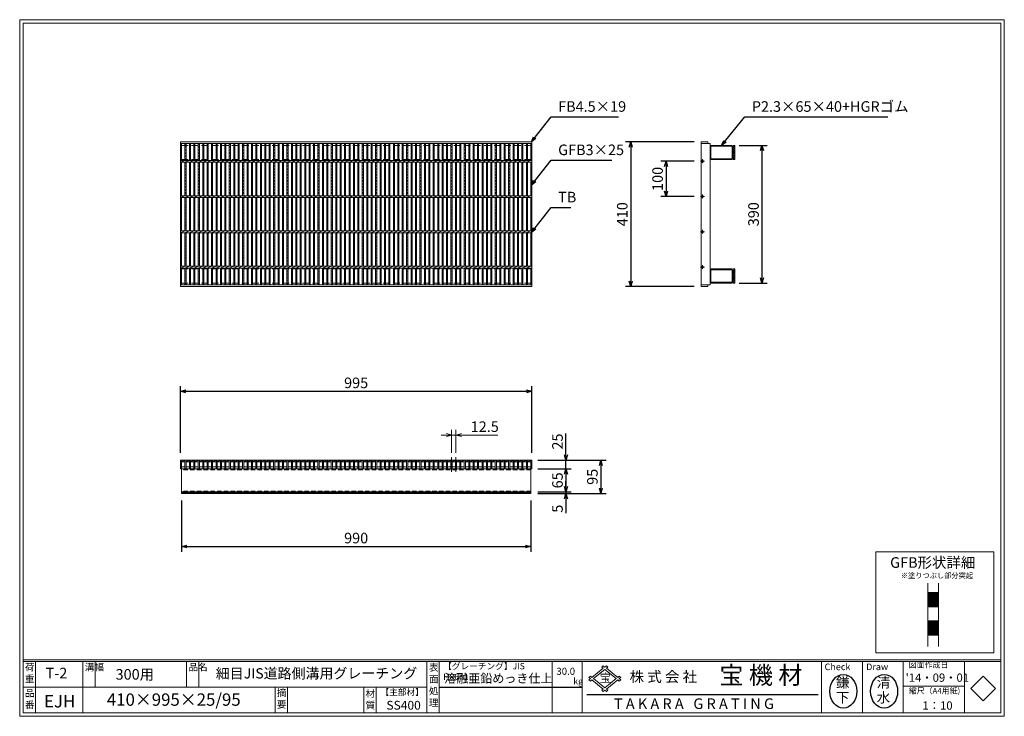
# Model space of a CAD drawing. Units: millimetres. Extents: x 0 to 2790, y 0 to 1973.
import ezdxf

# ---------------------------------------------------------------- set-up
doc = ezdxf.new("R2010")
doc.units = ezdxf.units.MM
doc.linetypes.add('CENTER', pattern=[10, 6.25, -1.25, 1.25, -1.25])
doc.linetypes.add('HIDDEN', pattern=[9.525, 6.35, -3.175])
for name, color, linetype, lineweight in [('エンボス', 4, 'Continuous', 5), ('ゴム', 51, 'Continuous', 13), ('中心線', 1, 'CENTER', 5), ('寸法線', 2, 'Continuous', 9), ('嵩上平面', 112, 'HIDDEN', 13), ('嵩上断面', 112, 'Continuous', 13), ('本体', 7, 'Continuous', 13)]:
    doc.layers.add(name, color=color, linetype=linetype, lineweight=lineweight)
doc.layers.add('外枠', color=7, linetype='Continuous')
doc.dimstyles.new('ISO-25', dxfattribs={"dimscale": 10, "dimtxt": 3, "dimasz": 1.5, "dimexe": 1.5, "dimexo": 2, "dimgap": 0.5, "dimtad": 1, "dimdsep": 46, "dimtxsty": 'Standard', "dimblk": 'OPEN30', "dimcen": 2.5, "dimadec": 0, "dimazin": 0, "dimtfac": 1, "dimtmove": 0, "dimatfit": 0, "dimldrblk": 'OPEN30', "dimfxl": 1, "dimarcsym": 0})

# ---------------------------------------------------------------- blocks, each defined once
blk = doc.blocks.new('_Open30')
at = {"color": 0, "linetype": 'ByBlock', "lineweight": -2}
for p, q in [((-1, 0.27), (0, 0)), ((0, 0), (-1, -0.27)), ((0, 0), (-1, 0))]:
    blk.add_line(p, q, dxfattribs=at)
blk = doc.blocks.new('*D4')
at = {"layer": 'Defpoints', "color": 0, "linetype": 'Continuous', "ltscale": 3}
for p in [(1931, 1572.3), (1831.1, 1472.3), (1931, 1472.3)]:
    blk.add_point(p, dxfattribs=at)
at = {"layer": '寸法線', "color": 0, "linetype": 'Continuous', "lineweight": -2, "ltscale": 3}
for p, q in [((1911, 1572.3), (1816.1, 1572.3)), ((1831.1, 1557.3), (1831.1, 1487.3)), ((1911, 1472.3), (1816.1, 1472.3))]:
    blk.add_line(p, q, dxfattribs=at)
at = {"layer": '寸法線', "color": 0, "linetype": 'Continuous', "lineweight": -2, "ltscale": 3, "xscale": 15, "yscale": 15, "zscale": 15}
for p, rotation in [((1831.1, 1572.3), 90), ((1831.1, 1472.3), 270)]:
    blk.add_blockref('_Open30', p, dxfattribs=dict(at, rotation=rotation))
at = {"layer": '寸法線', "color": 0, "linetype": 'Continuous', "ltscale": 3, "insert": (1811.1, 1522.3), "char_height": 30, "attachment_point": 5, "rotation": 90}
blk.add_mtext('100', dxfattribs=at)
blk = doc.blocks.new('*D5')
at = {"layer": 'Defpoints', "color": 0, "linetype": 'Continuous', "ltscale": 3}
for p in [(1931, 1627.3), (1731, 1217.3), (1931, 1217.3)]:
    blk.add_point(p, dxfattribs=at)
at = {"layer": '寸法線', "color": 0, "linetype": 'Continuous', "lineweight": -2, "ltscale": 3}
for p, q in [((1911, 1627.3), (1716, 1627.3)), ((1731, 1612.3), (1731, 1232.3)), ((1911, 1217.3), (1716, 1217.3))]:
    blk.add_line(p, q, dxfattribs=at)
at = {"layer": '寸法線', "color": 0, "linetype": 'Continuous', "lineweight": -2, "ltscale": 3, "xscale": 15, "yscale": 15, "zscale": 15}
for p, rotation in [((1731, 1627.3), 90), ((1731, 1217.3), 270)]:
    blk.add_blockref('_Open30', p, dxfattribs=dict(at, rotation=rotation))
at = {"layer": '寸法線', "color": 0, "linetype": 'Continuous', "ltscale": 3, "insert": (1711, 1422.3), "char_height": 30, "attachment_point": 5, "rotation": 90}
blk.add_mtext('410', dxfattribs=at)
blk = doc.blocks.new('*D6')
at = {"layer": 'Defpoints', "color": 0, "linetype": 'Continuous', "ltscale": 3}
for p in [(2018, 1617.3), (2018, 1227.3), (2102.9, 1227.3)]:
    blk.add_point(p, dxfattribs=at)
at = {"layer": '寸法線', "color": 0, "linetype": 'Continuous', "lineweight": -2, "ltscale": 3}
for p, q in [((2038, 1617.3), (2117.9, 1617.3)), ((2102.9, 1602.3), (2102.9, 1242.3)), ((2038, 1227.3), (2117.9, 1227.3))]:
    blk.add_line(p, q, dxfattribs=at)
at = {"layer": '寸法線', "color": 0, "linetype": 'Continuous', "lineweight": -2, "ltscale": 3, "xscale": 15, "yscale": 15, "zscale": 15}
for p, rotation in [((2102.9, 1617.3), 90), ((2102.9, 1227.3), 270)]:
    blk.add_blockref('_Open30', p, dxfattribs=dict(at, rotation=rotation))
at = {"layer": '寸法線', "color": 0, "linetype": 'Continuous', "ltscale": 3, "insert": (2082.9, 1422.3), "char_height": 30, "attachment_point": 5, "rotation": 90}
blk.add_mtext('390', dxfattribs=at)
blk = doc.blocks.new('*D7')
at = {"layer": 'Defpoints', "color": 0, "linetype": 'Continuous', "ltscale": 3}
for p in [(458.2, 630.9), (1448.2, 630.9), (1448.2, 481)]:
    blk.add_point(p, dxfattribs=at)
at = {"layer": '寸法線', "color": 0, "linetype": 'Continuous', "lineweight": -2, "ltscale": 3}
for p, q in [((458.2, 610.9), (458.2, 466)), ((1448.2, 610.9), (1448.2, 466)), ((473.2, 481), (1433.2, 481))]:
    blk.add_line(p, q, dxfattribs=at)
at = {"layer": '寸法線', "color": 0, "linetype": 'Continuous', "lineweight": -2, "ltscale": 3, "xscale": 15, "yscale": 15, "zscale": 15, "rotation": 180}
blk.add_blockref('_Open30', (458.2, 481), dxfattribs=at)
at = {"layer": '寸法線', "color": 0, "linetype": 'Continuous', "lineweight": -2, "ltscale": 3, "xscale": 15, "yscale": 15, "zscale": 15}
blk.add_blockref('_Open30', (1448.2, 481), dxfattribs=at)
at = {"layer": '寸法線', "color": 0, "linetype": 'Continuous', "ltscale": 3, "insert": (953.2, 501), "char_height": 30, "attachment_point": 5}
blk.add_mtext('990', dxfattribs=at)
blk = doc.blocks.new('*D8')
at = {"layer": 'Defpoints', "color": 0, "linetype": 'Continuous', "ltscale": 3}
for p in [(1448.2, 700.9), (1448.2, 635.9), (1547.5, 635.9)]:
    blk.add_point(p, dxfattribs=at)
at = {"layer": '寸法線', "color": 0, "linetype": 'Continuous', "lineweight": -2, "ltscale": 3}
for p, q in [((1468.2, 700.9), (1562.5, 700.9)), ((1547.5, 685.9), (1547.5, 650.9)), ((1468.2, 635.9), (1562.5, 635.9))]:
    blk.add_line(p, q, dxfattribs=at)
at = {"layer": '寸法線', "color": 0, "linetype": 'Continuous', "lineweight": -2, "ltscale": 3, "xscale": 15, "yscale": 15, "zscale": 15}
for p, rotation in [((1547.5, 700.9), 90), ((1547.5, 635.9), 270)]:
    blk.add_blockref('_Open30', p, dxfattribs=dict(at, rotation=rotation))
at = {"layer": '寸法線', "color": 0, "linetype": 'Continuous', "ltscale": 3, "insert": (1527.5, 668.4), "char_height": 30, "attachment_point": 5, "rotation": 90}
blk.add_mtext('65', dxfattribs=at)
blk = doc.blocks.new('TB6')
at = {"layer": '本体', "color": 1, "linetype": 'CENTER', "ltscale": 0.3}
for p, q in [((9, 0), (-3, 0)), ((3, 6), (3, -6))]:
    blk.add_line(p, q, dxfattribs=at)
at = {"layer": '本体', "color": 0, "linetype": 'Continuous'}
blk.add_circle((3, 0), 3, dxfattribs=at)
blk = doc.blocks.new('*D9')
at = {"layer": 'Defpoints', "color": 0, "linetype": 'Continuous', "ltscale": 3}
for p in [(1450.7, 920.6), (455.7, 725.9), (1450.7, 725.9)]:
    blk.add_point(p, dxfattribs=at)
at = {"layer": '寸法線', "color": 0, "linetype": 'Continuous', "lineweight": -2, "ltscale": 3}
for p, q in [((455.7, 745.9), (455.7, 935.6)), ((470.7, 920.6), (1435.7, 920.6)), ((1450.7, 745.9), (1450.7, 935.6))]:
    blk.add_line(p, q, dxfattribs=at)
at = {"layer": '寸法線', "color": 0, "linetype": 'Continuous', "lineweight": -2, "ltscale": 3, "xscale": 15, "yscale": 15, "zscale": 15, "rotation": 180}
blk.add_blockref('_Open30', (455.7, 920.6), dxfattribs=at)
at = {"layer": '寸法線', "color": 0, "linetype": 'Continuous', "lineweight": -2, "ltscale": 3, "xscale": 15, "yscale": 15, "zscale": 15}
blk.add_blockref('_Open30', (1450.7, 920.6), dxfattribs=at)
at = {"layer": '寸法線', "color": 0, "linetype": 'Continuous', "ltscale": 3, "insert": (953.2, 940.6), "char_height": 30, "attachment_point": 5}
blk.add_mtext('995', dxfattribs=at)
blk = doc.blocks.new('*D10')
at = {"layer": 'Defpoints', "color": 0, "linetype": 'Continuous', "ltscale": 3}
for p in [(1448.2, 725.9), (1547.5, 725.9), (1448.2, 700.9)]:
    blk.add_point(p, dxfattribs=at)
at = {"layer": '寸法線', "color": 0, "linetype": 'Continuous', "lineweight": -2, "ltscale": 3}
for p, q in [((1547.5, 740.9), (1547.5, 800.7)), ((1468.2, 725.9), (1562.5, 725.9)), ((1547.5, 700.9), (1547.5, 725.9)), ((1468.2, 700.9), (1562.5, 700.9)), ((1547.5, 685.9), (1547.5, 670.9))]:
    blk.add_line(p, q, dxfattribs=at)
at = {"layer": '寸法線', "color": 0, "linetype": 'Continuous', "lineweight": -2, "ltscale": 3, "xscale": 15, "yscale": 15, "zscale": 15}
for p, rotation in [((1547.5, 725.9), 270), ((1547.5, 700.9), 90)]:
    blk.add_blockref('_Open30', p, dxfattribs=dict(at, rotation=rotation))
at = {"layer": '寸法線', "color": 0, "linetype": 'Continuous', "ltscale": 3, "insert": (1527.5, 778.3), "char_height": 30, "attachment_point": 5, "rotation": 90}
blk.add_mtext('25', dxfattribs=at)
blk = doc.blocks.new('*D11')
at = {"layer": 'Defpoints', "color": 0, "linetype": 'Continuous', "ltscale": 3}
for p in [(1448.2, 725.9), (1448.2, 630.9), (1646.4, 630.9)]:
    blk.add_point(p, dxfattribs=at)
at = {"layer": '寸法線', "color": 0, "linetype": 'Continuous', "lineweight": -2, "ltscale": 3}
for p, q in [((1468.2, 725.9), (1661.4, 725.9)), ((1646.4, 710.9), (1646.4, 645.9)), ((1468.2, 630.9), (1661.4, 630.9))]:
    blk.add_line(p, q, dxfattribs=at)
at = {"layer": '寸法線', "color": 0, "linetype": 'Continuous', "lineweight": -2, "ltscale": 3, "xscale": 15, "yscale": 15, "zscale": 15}
for p, rotation in [((1646.4, 725.9), 90), ((1646.4, 630.9), 270)]:
    blk.add_blockref('_Open30', p, dxfattribs=dict(at, rotation=rotation))
at = {"layer": '寸法線', "color": 0, "linetype": 'Continuous', "ltscale": 3, "insert": (1626.4, 678.4), "char_height": 30, "attachment_point": 5, "rotation": 90}
blk.add_mtext('95', dxfattribs=at)
blk = doc.blocks.new('*D12')
at = {"layer": 'Defpoints', "color": 0, "linetype": 'Continuous', "ltscale": 3}
for p in [(1448.2, 635.9), (1448.2, 630.9), (1547.5, 630.9)]:
    blk.add_point(p, dxfattribs=at)
at = {"layer": '寸法線', "color": 0, "linetype": 'Continuous', "lineweight": -2, "ltscale": 3}
for p, q in [((1547.5, 650.9), (1547.5, 665.9)), ((1468.2, 635.9), (1562.5, 635.9)), ((1468.2, 630.9), (1562.5, 630.9)), ((1547.5, 635.9), (1547.5, 630.9)), ((1547.5, 615.9), (1547.5, 575.3))]:
    blk.add_line(p, q, dxfattribs=at)
at = {"layer": '寸法線', "color": 0, "linetype": 'Continuous', "lineweight": -2, "ltscale": 3, "xscale": 15, "yscale": 15, "zscale": 15}
for p, rotation in [((1547.5, 635.9), 270), ((1547.5, 630.9), 90)]:
    blk.add_blockref('_Open30', p, dxfattribs=dict(at, rotation=rotation))
at = {"layer": '寸法線', "color": 0, "linetype": 'Continuous', "ltscale": 3, "insert": (1527.5, 588.1), "char_height": 30, "attachment_point": 5, "rotation": 90}
blk.add_mtext('5', dxfattribs=at)
blk = doc.blocks.new('平ゴムパッキン')
for p, q in [((3, 0), (3, -40)), ((3, 0), (8, 0)), ((8, 0), (8, -10)), ((8, -10), (8, -30)), ((3, -40), (8, -40)), ((8, -30), (8, -40))]:
    blk.add_line(p, q)
at = {"color": 1}
for p, q in [((3, -3), (4.7, 0)), ((3, -9), (8, -0.3)), ((3, -15), (8, -6.3)), ((3, -21), (8, -12.3)), ((3, -27), (8, -18.3)), ((3, -33), (8, -24.3)), ((3, -39), (8, -30.3)), ((5.9, -40), (8, -36.3))]:
    blk.add_line(p, q, dxfattribs=at)
blk = doc.blocks.new('P-H65')
for p, q in [((2.999997, 0.000001), (61.999997, 0.000001)), ((-0.000003, -2.999999), (-0.000003, -36.999999)), ((64.999997, -2.999999), (64.999997, -36.999999)), ((2.999997, -39.999999), (61.999997, -39.999999))]:
    blk.add_line(p, q)
at = {"linetype": 'Continuous'}
blk.add_lwpolyline([(2.299997, -37.699999), (62.699997, -37.699999), (62.699997, -2.299999), (2.299997, -2.299999)], close=True, dxfattribs=at)
for centre, start, end in [((2.999997, -2.999999), 90, 180), ((61.999997, -2.999999), 0, 90), ((2.999997, -36.999999), 180, 270), ((61.999997, -36.999999), 270, 0)]:
    blk.add_arc(centre, 3, start, end)
blk = doc.blocks.new('鎌下')
at = {"layer": '外枠', "linetype": 'Continuous'}
blk.add_ellipse((61.7, -84.6), major_axis=(0, -47.9), ratio=0.8, dxfattribs=at)
at = {"layer": '外枠', "linetype": 'Continuous', "char_height": 28.175, "width": 43.853, "attachment_point": 1}
for s, insert in [('{\\fHGSeikaishotaiPRO|b0|i0|c128|p65;鎌}', (40.6, -45.6)), ('{\\fHGSeikaishotaiPRO|b0|i0|c128|p65;下}', (40.6, -88.1))]:
    blk.add_mtext(s, dxfattribs=dict(at, insert=insert))
blk = doc.blocks.new('*U15')
at = {"layer": '本体', "linetype": 'Continuous'}
for p, q in [((-6.278481, 12.5), (3.278481, 12.5)), ((-6.278481, 7.5), (3.278481, 12.5)), ((-6.278481, 7.5), (3.278481, 7.5)), ((-6.278481, -6.5), (3.278481, -6.5))]:
    blk.add_line(p, q, dxfattribs=at)
blk.add_lwpolyline([(3.278481, 12.5), (6.278481, 12.5), (6.278481, -12.5), (3.278481, -12.5)], close=True, dxfattribs=at)
blk = doc.blocks.new('*U16')
at = {"layer": '本体', "color": 0, "linetype": 'ByBlock', "lineweight": -2}
for p in [(0, 0), (12.56, 0), (25.12, 0), (37.68, 0), (50.24, 0), (62.8, 0), (75.36, 0), (87.92, 0), (100.48, 0), (113.04, 0), (125.6, 0), (138.16, 0), (150.72, 0), (163.28, 0), (175.84, 0), (188.4, 0), (200.96, 0), (213.52, 0), (226.08, 0), (238.64, 0), (251.2, 0), (263.76, 0), (276.32, 0), (288.88, 0), (301.44, 0), (314, 0), (326.56, 0), (339.12, 0), (351.68, 0), (364.24, 0), (376.8, 0), (389.36, 0), (401.92, 0), (414.48, 0), (427.04, 0), (439.6, 0), (452.16, 0), (464.72, 0), (477.28, 0), (489.84, 0), (502.4, 0), (514.96, 0), (527.52, 0), (540.08, 0), (552.64, 0), (565.2, 0), (577.76, 0), (590.32, 0), (602.88, 0), (615.44, 0), (628, 0), (640.56, 0), (653.12, 0), (665.68, 0), (678.24, 0), (690.8, 0), (703.36, 0), (715.92, 0), (728.48, 0), (741.04, 0), (753.6, 0), (766.16, 0), (778.72, 0), (791.28, 0), (803.84, 0), (816.4, 0), (828.96, 0), (841.52, 0), (854.08, 0), (866.64, 0), (879.2, 0), (891.76, 0), (904.32, 0), (916.88, 0), (929.44, 0), (942, 0), (954.56, 0), (967.12, 0)]:
    blk.add_blockref('*U15', p, dxfattribs=at)
blk = doc.blocks.new('*U17')
at = {"layer": 'エンボス', "linetype": 'Continuous'}
for p, q in [((7.8, 197.1), (4.8, 198.3)), ((4.8, 192.9), (7.8, 191.7)), ((7.8, 189.9), (4.8, 188.7)), ((4.8, 183.3), (7.8, 184.5)), ((7.8, 180.3), (4.8, 181.5)), ((4.8, 175.7), (7.8, 174.5)), ((7.8, 172.7), (4.8, 171.5)), ((4.8, 166.1), (7.8, 167.3)), ((7.8, 163.1), (4.8, 164.3)), ((4.8, 158.9), (7.8, 157.7)), ((7.8, 155.9), (4.8, 154.7)), ((4.8, 145.4), (7.8, 146.6)), ((7.8, 142.4), (4.8, 143.6)), ((4.8, 138.2), (7.8, 137)), ((7.8, 135.2), (4.8, 134)), ((4.8, 128.6), (7.8, 129.8)), ((7.8, 125.6), (4.8, 126.8)), ((4.8, 121.4), (7.8, 120.2)), ((7.8, 118.4), (4.8, 117.2)), ((4.8, 111.8), (7.8, 113)), ((7.8, 108.8), (4.8, 110)), ((4.8, 104.6), (7.8, 103.4)), ((7.8, 101.6), (4.8, 100.4)), ((4.8, 95), (7.8, 96.2)), ((7.8, 92), (4.8, 93.2)), ((4.8, 87.4), (7.8, 86.2)), ((7.8, 84.4), (4.8, 83.2)), ((4.8, 77.8), (7.8, 79)), ((7.8, 74.8), (4.8, 76)), ((4.8, 70.6), (7.8, 69.4)), ((7.8, 67.6), (4.8, 66.4)), ((4.8, 61), (7.8, 62.2)), ((7.8, 58), (4.8, 59.2)), ((4.8, 45.4), (7.8, 46.6)), ((7.8, 42.4), (4.8, 43.6)), ((4.8, 38.2), (7.8, 37)), ((7.8, 35.2), (4.8, 34)), ((4.8, 28.6), (7.8, 29.8)), ((7.8, 25.6), (4.8, 26.8)), ((4.8, 21.4), (7.8, 20.2)), ((7.8, 18.4), (4.8, 17.2)), ((4.8, 11.8), (7.8, 13)), ((7.8, 8.8), (4.8, 10)), ((4.8, 4.6), (7.8, 3.4)), ((7.8, 1.6), (4.8, 0.4)), ((4.8, -5), (7.8, -3.8)), ((7.8, -8), (4.8, -6.8)), ((4.8, -12.6), (7.8, -13.8)), ((7.8, -15.6), (4.8, -16.8)), ((4.8, -22.2), (7.8, -21)), ((7.8, -25.2), (4.8, -24)), ((4.8, -29.4), (7.8, -30.6)), ((7.8, -32.4), (4.8, -33.6)), ((4.8, -39), (7.8, -37.8)), ((7.8, -42), (4.8, -40.8)), ((4.8, -54.6), (7.8, -53.4)), ((7.8, -57.6), (4.8, -56.4)), ((4.8, -61.8), (7.8, -63)), ((7.8, -64.8), (4.8, -66)), ((4.8, -71.4), (7.8, -70.2)), ((7.8, -74.4), (4.8, -73.2)), ((4.8, -78.6), (7.8, -79.8)), ((7.8, -81.6), (4.8, -82.8)), ((4.8, -88.2), (7.8, -87)), ((7.8, -91.2), (4.8, -90)), ((4.8, -95.4), (7.8, -96.6)), ((7.8, -98.4), (4.8, -99.6)), ((4.8, -105), (7.8, -103.8)), ((7.8, -108), (4.8, -106.8)), ((4.8, -112.6), (7.8, -113.8)), ((7.8, -115.6), (4.8, -116.8)), ((4.8, -122.2), (7.8, -121)), ((7.8, -125.2), (4.8, -124)), ((4.8, -129.4), (7.8, -130.6)), ((7.8, -132.4), (4.8, -133.6)), ((4.8, -139), (7.8, -137.8)), ((7.8, -142), (4.8, -140.8)), ((7.8, -155.9), (4.8, -154.7)), ((4.8, -160.1), (7.8, -161.3)), ((7.8, -163.1), (4.8, -164.3)), ((4.8, -169.7), (7.8, -168.5)), ((7.8, -172.7), (4.8, -171.5)), ((4.8, -177.3), (7.8, -178.5)), ((7.8, -180.3), (4.8, -181.5)), ((4.8, -186.9), (7.8, -185.7)), ((7.8, -189.9), (4.8, -188.7)), ((4.8, -194.1), (7.8, -195.3)), ((7.8, -197.1), (4.8, -198.3))]:
    blk.add_line(p, q, dxfattribs=at)
at = {"layer": '本体', "linetype": 'Continuous'}
for p, q in [((4.8, 200.5), (4.8, 152.5)), ((7.8, 200.5), (7.8, 152.5)), ((-7.8, 147.5), (4.8, 152.5)), ((4.8, 147.5), (4.8, 52.5)), ((7.8, 147.5), (7.8, 52.5)), ((-7.8, 47.5), (4.8, 52.5)), ((4.8, 47.5), (4.8, -47.5)), ((7.8, 47.5), (7.8, -47.5)), ((-7.8, -52.5), (4.8, -47.5)), ((4.8, -52.5), (4.8, -147.5)), ((7.8, -52.5), (7.8, -147.5)), ((-7.8, -152.5), (4.8, -147.5)), ((4.8, -200.5), (4.8, -152.5)), ((7.8, -200.5), (7.8, -152.5))]:
    blk.add_line(p, q, dxfattribs=at)
blk = doc.blocks.new('*U18')
at = {"layer": '本体', "color": 0, "linetype": 'ByBlock', "lineweight": -2}
for p in [(0, 0), (12.56, 0), (25.12, 0), (37.68, 0), (50.24, 0), (62.8, 0), (75.36, 0), (87.92, 0), (100.48, 0), (113.04, 0), (125.6, 0), (138.16, 0), (150.72, 0), (163.28, 0), (175.84, 0), (188.4, 0), (200.96, 0), (213.52, 0), (226.08, 0), (238.64, 0), (251.2, 0), (263.76, 0), (276.32, 0), (288.88, 0), (301.44, 0), (314, 0), (326.56, 0), (339.12, 0), (351.68, 0), (364.24, 0), (376.8, 0), (389.36, 0), (401.92, 0), (414.48, 0), (427.04, 0), (439.6, 0), (452.16, 0), (464.72, 0), (477.28, 0), (489.84, 0), (502.4, 0), (514.96, 0), (527.52, 0), (540.08, 0), (552.64, 0), (565.2, 0), (577.76, 0), (590.32, 0), (602.88, 0), (615.44, 0), (628, 0), (640.56, 0), (653.12, 0), (665.68, 0), (678.24, 0), (690.8, 0), (703.36, 0), (715.92, 0), (728.48, 0), (741.04, 0), (753.6, 0), (766.16, 0), (778.72, 0), (791.28, 0), (803.84, 0), (816.4, 0), (828.96, 0), (841.52, 0), (854.08, 0), (866.64, 0), (879.2, 0), (891.76, 0), (904.32, 0), (916.88, 0), (929.44, 0), (942, 0), (954.56, 0), (967.12, 0)]:
    blk.add_blockref('*U17', p, dxfattribs=at)
blk = doc.blocks.new('GFB新')
at = {"layer": 'エンボス', "ltscale": 3}
h = blk.add_hatch(dxfattribs=at)
h.set_pattern_fill('ANSI31', color=256, style=0)
h.set_pattern_definition([(45, (-2606.131, 61.8048), (-2.245064, 2.245064), [])])
h.paths.add_polyline_path([(-177.5, 190.2), (-207.7, 190.2), (-207.7, 150.2), (-177.5, 150.2)])
h.paths.add_polyline_path([(-177.5, 110.2), (-207.7, 110.2), (-207.7, 70.2), (-177.5, 70.2)])
at = {"layer": 'エンボス', "lineweight": 0}
for p, q in [((-207.7, 217.5), (-207.7, 37.5)), ((-177.5, 217.5), (-177.5, 37.5))]:
    blk.add_line(p, q, dxfattribs=at)
at = {"layer": 'エンボス', "linetype": 'Continuous'}
for p, q in [((-207.7, 190.2), (-177.5, 190.2)), ((-207.7, 150.2), (-177.5, 150.2)), ((-207.7, 110.2), (-177.5, 110.2)), ((-207.7, 70.2), (-177.5, 70.2))]:
    blk.add_line(p, q, dxfattribs=at)
blk.add_lwpolyline([(-354.3, 306.2), (-20, 306.2), (-20, 20), (-354.3, 20)], close=True, dxfattribs=at)
blk.add_text('GFB形状詳細', height=30, dxfattribs=at).set_placement((-314.1, 260.5))
at = {"layer": 'エンボス', "linetype": 'Continuous', "insert": (-283.8, 246.3), "char_height": 15, "width": 256.247, "attachment_point": 1}
blk.add_mtext('※塗りつぶし部分突起', dxfattribs=at)

msp = doc.modelspace()

# ---------------------------------------------------------------- hatches: boundary and pattern name
at = {"layer": 'ゴム', "linetype": 'Continuous'}
h = msp.add_hatch(dxfattribs=at)
h.set_pattern_fill('ANSI31', color=256, style=0)
h.set_pattern_definition([(45, (18.9273, 424.3102), (-2.245064, 2.245064), [])])
h.paths.add_polyline_path([(1448.209, 630.866), (1448.209, 635.866), (458.209, 635.866), (458.209, 630.866)])

# ---------------------------------------------------------------- linework, layer by layer
at = {"layer": 'エンボス', "linetype": 'Continuous'}
for p, q in [((458.709, 1619.321), (455.709, 1620.521)), ((1450.709, 1619.321), (1447.709, 1620.521)), ((455.709, 1615.121), (458.709, 1613.921)), ((458.709, 1612.121), (455.709, 1610.921)), ((455.709, 1605.521), (458.709, 1606.721)), ((458.709, 1602.521), (455.709, 1603.721)), ((455.709, 1597.955), (458.709, 1596.755)), ((458.709, 1594.955), (455.709, 1593.755)), ((1447.709, 1615.121), (1450.709, 1613.921)), ((1450.709, 1612.121), (1447.709, 1610.921)), ((1447.709, 1605.521), (1450.709, 1606.721)), ((1450.709, 1602.521), (1447.709, 1603.721)), ((1447.709, 1597.955), (1450.709, 1596.755)), ((1450.709, 1594.955), (1447.709, 1593.755)), ((455.709, 1588.355), (458.709, 1589.555)), ((458.709, 1585.355), (455.709, 1586.555)), ((455.709, 1581.155), (458.709, 1579.955)), ((458.709, 1578.155), (455.709, 1576.955)), ((455.709, 1567.656), (458.709, 1568.856)), ((458.709, 1564.656), (455.709, 1565.856)), ((1447.709, 1588.355), (1450.709, 1589.555)), ((1450.709, 1585.355), (1447.709, 1586.555)), ((1447.709, 1581.155), (1450.709, 1579.955)), ((1450.709, 1578.155), (1447.709, 1576.955)), ((1447.709, 1567.656), (1450.709, 1568.856)), ((1450.709, 1564.656), (1447.709, 1565.856)), ((455.709, 1560.456), (458.709, 1559.256)), ((458.709, 1557.456), (455.709, 1556.256)), ((455.709, 1550.856), (458.709, 1552.056)), ((458.709, 1547.856), (455.709, 1549.056)), ((455.709, 1543.656), (458.709, 1542.456)), ((458.709, 1540.656), (455.709, 1539.456)), ((455.709, 1534.056), (458.709, 1535.256)), ((1447.709, 1560.456), (1450.709, 1559.256)), ((1450.709, 1557.456), (1447.709, 1556.256)), ((1447.709, 1550.856), (1450.709, 1552.056)), ((1450.709, 1547.856), (1447.709, 1549.056)), ((1447.709, 1543.656), (1450.709, 1542.456)), ((1450.709, 1540.656), (1447.709, 1539.456)), ((1447.709, 1534.056), (1450.709, 1535.256)), ((458.709, 1531.056), (455.709, 1532.256)), ((455.709, 1526.856), (458.709, 1525.656)), ((458.709, 1523.856), (455.709, 1522.656)), ((455.709, 1517.256), (458.709, 1518.456)), ((458.709, 1514.256), (455.709, 1515.456)), ((455.709, 1509.689), (458.709, 1508.489)), ((458.709, 1506.689), (455.709, 1505.489)), ((1450.709, 1531.056), (1447.709, 1532.256)), ((1447.709, 1526.856), (1450.709, 1525.656)), ((1450.709, 1523.856), (1447.709, 1522.656)), ((1447.709, 1517.256), (1450.709, 1518.456)), ((1450.709, 1514.256), (1447.709, 1515.456)), ((1447.709, 1509.689), (1450.709, 1508.489)), ((1450.709, 1506.689), (1447.709, 1505.489)), ((455.709, 1500.089), (458.709, 1501.289)), ((458.709, 1497.089), (455.709, 1498.289)), ((455.709, 1492.889), (458.709, 1491.689)), ((458.709, 1489.889), (455.709, 1488.689)), ((455.709, 1483.289), (458.709, 1484.489)), ((458.709, 1480.289), (455.709, 1481.489)), ((1447.709, 1500.089), (1450.709, 1501.289)), ((1450.709, 1497.089), (1447.709, 1498.289)), ((1447.709, 1492.889), (1450.709, 1491.689)), ((1450.709, 1489.889), (1447.709, 1488.689)), ((1447.709, 1483.289), (1450.709, 1484.489)), ((1450.709, 1480.289), (1447.709, 1481.489)), ((455.709, 1467.656), (458.709, 1468.856)), ((458.709, 1464.656), (455.709, 1465.856)), ((455.709, 1460.456), (458.709, 1459.256)), ((458.709, 1457.456), (455.709, 1456.256)), ((455.709, 1450.856), (458.709, 1452.056)), ((1447.709, 1467.656), (1450.709, 1468.856)), ((1450.709, 1464.656), (1447.709, 1465.856)), ((1447.709, 1460.456), (1450.709, 1459.256)), ((1450.709, 1457.456), (1447.709, 1456.256)), ((1447.709, 1450.856), (1450.709, 1452.056)), ((458.709, 1447.856), (455.709, 1449.056)), ((455.709, 1443.656), (458.709, 1442.456)), ((458.709, 1440.656), (455.709, 1439.456)), ((455.709, 1434.056), (458.709, 1435.256)), ((458.709, 1431.056), (455.709, 1432.256)), ((455.709, 1426.856), (458.709, 1425.656)), ((458.709, 1423.856), (455.709, 1422.656)), ((1450.709, 1447.856), (1447.709, 1449.056)), ((1447.709, 1443.656), (1450.709, 1442.456)), ((1450.709, 1440.656), (1447.709, 1439.456)), ((1447.709, 1434.056), (1450.709, 1435.256)), ((1450.709, 1431.056), (1447.709, 1432.256)), ((1447.709, 1426.856), (1450.709, 1425.656)), ((1450.709, 1423.856), (1447.709, 1422.656)), ((455.709, 1417.256), (458.709, 1418.456)), ((458.709, 1414.256), (455.709, 1415.456)), ((455.709, 1409.689), (458.709, 1408.489)), ((458.709, 1406.689), (455.709, 1405.489)), ((455.709, 1400.089), (458.709, 1401.289)), ((458.709, 1397.089), (455.709, 1398.289)), ((1447.709, 1417.256), (1450.709, 1418.456)), ((1450.709, 1414.256), (1447.709, 1415.456)), ((1447.709, 1409.689), (1450.709, 1408.489)), ((1450.709, 1406.689), (1447.709, 1405.489)), ((1447.709, 1400.089), (1450.709, 1401.289)), ((1450.709, 1397.089), (1447.709, 1398.289)), ((455.709, 1392.889), (458.709, 1391.689)), ((458.709, 1389.889), (455.709, 1388.689)), ((455.709, 1383.289), (458.709, 1384.489)), ((458.709, 1380.289), (455.709, 1381.489)), ((455.709, 1367.656), (458.709, 1368.856)), ((1447.709, 1392.889), (1450.709, 1391.689)), ((1450.709, 1389.889), (1447.709, 1388.689)), ((1447.709, 1383.289), (1450.709, 1384.489)), ((1450.709, 1380.289), (1447.709, 1381.489)), ((1447.709, 1367.656), (1450.709, 1368.856)), ((458.709, 1364.656), (455.709, 1365.856)), ((455.709, 1360.456), (458.709, 1359.256)), ((458.709, 1357.456), (455.709, 1356.256)), ((455.709, 1350.856), (458.709, 1352.056)), ((458.709, 1347.856), (455.709, 1349.056)), ((455.709, 1343.656), (458.709, 1342.456)), ((458.709, 1340.656), (455.709, 1339.456)), ((1450.709, 1364.656), (1447.709, 1365.856)), ((1447.709, 1360.456), (1450.709, 1359.256)), ((1450.709, 1357.456), (1447.709, 1356.256)), ((1447.709, 1350.856), (1450.709, 1352.056)), ((1450.709, 1347.856), (1447.709, 1349.056)), ((1447.709, 1343.656), (1450.709, 1342.456)), ((1450.709, 1340.656), (1447.709, 1339.456)), ((455.709, 1334.056), (458.709, 1335.256)), ((458.709, 1331.056), (455.709, 1332.256)), ((455.709, 1326.856), (458.709, 1325.656)), ((458.709, 1323.856), (455.709, 1322.656)), ((455.709, 1317.256), (458.709, 1318.456)), ((458.709, 1314.256), (455.709, 1315.456)), ((1447.709, 1334.056), (1450.709, 1335.256)), ((1450.709, 1331.056), (1447.709, 1332.256)), ((1447.709, 1326.856), (1450.709, 1325.656)), ((1450.709, 1323.856), (1447.709, 1322.656)), ((1447.709, 1317.256), (1450.709, 1318.456)), ((1450.709, 1314.256), (1447.709, 1315.456)), ((455.709, 1309.689), (458.709, 1308.489)), ((458.709, 1306.689), (455.709, 1305.489)), ((455.709, 1300.089), (458.709, 1301.289)), ((458.709, 1297.089), (455.709, 1298.289)), ((455.709, 1292.889), (458.709, 1291.689)), ((458.709, 1289.889), (455.709, 1288.689)), ((455.709, 1283.289), (458.709, 1284.489)), ((1447.709, 1309.689), (1450.709, 1308.489)), ((1450.709, 1306.689), (1447.709, 1305.489)), ((1447.709, 1300.089), (1450.709, 1301.289)), ((1450.709, 1297.089), (1447.709, 1298.289)), ((1447.709, 1292.889), (1450.709, 1291.689)), ((1450.709, 1289.889), (1447.709, 1288.689)), ((1447.709, 1283.289), (1450.709, 1284.489)), ((458.709, 1280.289), (455.709, 1281.489)), ((458.709, 1266.321), (455.709, 1267.521)), ((455.709, 1262.121), (458.709, 1260.921)), ((458.709, 1259.121), (455.709, 1257.921)), ((1450.709, 1280.289), (1447.709, 1281.489)), ((1450.709, 1266.321), (1447.709, 1267.521)), ((1447.709, 1262.121), (1450.709, 1260.921)), ((1450.709, 1259.121), (1447.709, 1257.921)), ((455.709, 1252.521), (458.709, 1253.721)), ((458.709, 1249.521), (455.709, 1250.721)), ((455.709, 1244.955), (458.709, 1243.755)), ((458.709, 1241.955), (455.709, 1240.755)), ((455.709, 1235.355), (458.709, 1236.555)), ((458.709, 1232.355), (455.709, 1233.555)), ((455.709, 1228.155), (458.709, 1226.955)), ((1447.709, 1252.521), (1450.709, 1253.721)), ((1450.709, 1249.521), (1447.709, 1250.721)), ((1447.709, 1244.955), (1450.709, 1243.755)), ((1450.709, 1241.955), (1447.709, 1240.755)), ((1447.709, 1235.355), (1450.709, 1236.555)), ((1450.709, 1232.355), (1447.709, 1233.555)), ((1447.709, 1228.155), (1450.709, 1226.955)), ((458.709, 1225.155), (455.709, 1223.955)), ((1450.709, 1225.155), (1447.709, 1223.955))]:
    msp.add_line(p, q, dxfattribs=at)
at = {"layer": 'ゴム', "linetype": 'Continuous'}
for p, q in [((458.209, 635.866), (458.209, 630.866)), ((458.209, 630.866), (1448.209, 630.866)), ((1448.209, 630.866), (1448.209, 635.866))]:
    msp.add_line(p, q, dxfattribs=at)
at = {"layer": '中心線', "linetype": 'Continuous'}
for p, q in [((1223.366, 733.866), (1223.366, 692.866)), ((1235.935, 733.671), (1235.935, 692.671))]:
    msp.add_line(p, q, dxfattribs=at)
at = {"layer": '外枠', "lineweight": 9, "ltscale": 80}
for p, q in [((2789.511, 1973.269), (0, 1973.269)), ((0, 0), (0, 1973.269)), ((2789.511, 0), (2789.511, 1973.269)), ((0, 0), (2789.511, 0))]:
    msp.add_line(p, q, dxfattribs=at)
at = {"layer": '外枠', "lineweight": 9, "ltscale": 100}
for p, q in [((10, 1963.878), (2780.12, 1963.878)), ((10, 1963.878), (10, 10)), ((2780.12, 1963.878), (2780.12, 10)), ((45, 155.399), (45, 10)), ((179.104, 155.399), (179.104, 10)), ((214.104, 155.399), (214.104, 82.7)), ((472.565, 155.399), (472.565, 82.7)), ((507.565, 155.399), (507.565, 82.7)), ((723.828, 82.7), (723.828, 10)), ((758.828, 82.7), (758.828, 10)), ((974.951, 82.7), (974.951, 10)), ((1009.951, 82.7), (1009.951, 10)), ((10, 10), (2780.12, 10))]:
    msp.add_line(p, q, dxfattribs=at)
at = {"layer": '外枠', "linetype": 'Continuous', "lineweight": 9, "ltscale": 100}
for p, q in [((10, 160.095), (2780.12, 160.095)), ((10, 155.399), (2780.12, 155.399)), ((1153.531, 155.399), (1153.531, 10)), ((1188.532, 155.399), (1188.532, 10)), ((1508.68, 155.399), (1508.68, 10)), ((1593.951, 155.399), (1593.951, 10)), ((1653.436, 142.863), (1649.123, 139.412)), ((1653.436, 142.863), (1657.75, 139.412)), ((1662.064, 142.863), (1657.75, 139.412)), ((1662.064, 142.863), (1666.378, 139.412)), ((2271.731, 155.399), (2271.731, 10)), ((2387.386, 155.399), (2387.386, 10)), ((2503.04, 155.399), (2503.04, 10)), ((2676.662, 155.399), (2676.662, 10)), ((1616.778, 113.536), (1612.464, 110.085)), ((1621.092, 110.085), (1616.778, 113.536)), ((1653.436, 135.961), (1621.092, 110.085)), ((1657.75, 132.51), (1625.405, 106.634)), ((1649.123, 139.412), (1653.436, 135.961)), ((1657.75, 132.51), (1690.095, 106.634)), ((1666.378, 139.412), (1662.064, 135.961)), ((1662.064, 135.961), (1694.409, 110.085)), ((1698.723, 113.536), (1694.409, 110.085)), ((1698.723, 113.536), (1703.037, 110.085)), ((2729.64, 113.462), (2694.775, 78.597)), ((2764.504, 78.597), (2729.64, 113.462)), ((1616.778, 106.634), (1612.464, 110.085)), ((1616.778, 106.634), (1612.464, 103.183)), ((1616.778, 99.732), (1612.464, 103.183)), ((1621.092, 103.183), (1616.778, 99.732)), ((1653.436, 77.307), (1621.092, 103.183)), ((1657.75, 80.758), (1625.405, 106.634)), ((1690.095, 106.634), (1657.75, 80.758)), ((1694.409, 103.183), (1662.064, 77.307)), ((1694.409, 103.183), (1698.723, 99.732)), ((1703.037, 110.085), (1698.723, 106.634)), ((1698.723, 106.634), (1703.037, 103.183)), ((1703.037, 103.183), (1698.723, 99.732)), ((2676.662, 85.048), (2503.04, 85.048)), ((10, 82.7), (1153.53, 82.7)), ((1653.436, 77.307), (1649.123, 73.856)), ((1653.436, 70.405), (1649.123, 73.856)), ((1657.75, 73.856), (1653.436, 70.405)), ((1662.064, 70.405), (1657.75, 73.856)), ((1666.378, 73.856), (1662.064, 77.307)), ((1666.378, 73.856), (1662.064, 70.405)), ((2694.775, 78.597), (2729.64, 43.733)), ((2729.64, 43.733), (2764.504, 78.597))]:
    msp.add_line(p, q, dxfattribs=at)
at = {"layer": '外枠', "ltscale": 3}
for p, q in [((1188.532, 82.7), (1593.951, 82.7)), ((1607.072, 61.671), (2262.174, 61.671))]:
    msp.add_line(p, q, dxfattribs=at)
at = {"layer": '外枠', "linetype": 'Continuous'}
msp.add_ellipse((2449.066, 70.801), major_axis=(0, -47.859), ratio=0.8, dxfattribs=at)
at = {"layer": '寸法線', "linetype": 'Continuous'}
for p, q in [((1223.366, 745.866), (1223.366, 811.576)), ((1235.935, 745.866), (1235.935, 811.576)), ((1208.956, 796.576), (1193.956, 796.576)), ((1223.956, 796.576), (1236.525, 796.576)), ((1251.525, 796.576), (1354.202, 796.576))]:
    msp.add_line(p, q, dxfattribs=at)
at = {"layer": '嵩上平面', "linetype": 'HIDDEN', "lineweight": 9, "ltscale": 3}
for p, q in [((458.209, 1617.256), (1448.209, 1617.256)), ((458.209, 1617.256), (458.209, 1577.256)), ((1448.209, 1577.256), (1448.209, 1617.256)), ((458.209, 1577.256), (1448.209, 1577.256)), ((458.209, 1267.256), (1448.209, 1267.256)), ((458.209, 1267.256), (458.209, 1227.256)), ((1448.209, 1227.256), (1448.209, 1267.256)), ((458.209, 1227.256), (1448.209, 1227.256))]:
    msp.add_line(p, q, dxfattribs=at)
at = {"layer": '嵩上断面', "linetype": 'Continuous'}
for p, q in [((458.209, 700.866), (458.209, 635.866)), ((1448.209, 700.866), (458.209, 700.866)), ((1448.209, 700.866), (1448.209, 635.866)), ((1448.209, 635.866), (458.209, 635.866))]:
    msp.add_line(p, q, dxfattribs=at)
at = {"layer": '嵩上断面', "linetype": 'HIDDEN', "ltscale": 2}
for p, q in [((1448.209, 698.566), (458.209, 698.566)), ((1448.209, 638.166), (458.209, 638.166))]:
    msp.add_line(p, q, dxfattribs=at)
at = {"layer": '本体', "linetype": 'Continuous'}
for p, q in [((455.709, 1627.256), (1450.709, 1627.256)), ((455.709, 1622.756), (1450.709, 1622.756)), ((455.709, 1622.756), (455.709, 1574.756)), ((458.709, 1622.756), (458.709, 1574.756)), ((1447.709, 1622.756), (1447.709, 1574.756)), ((1450.709, 1622.756), (1450.709, 1574.756)), ((1931.019, 1627.256), (1931.019, 1622.756)), ((1950.019, 1627.256), (1931.019, 1627.256)), ((1931.019, 1622.756), (1956.019, 1622.756)), ((1931.019, 1622.756), (1931.019, 1221.756)), ((1950.019, 1622.756), (1950.019, 1627.256)), ((1956.019, 1622.756), (1956.019, 1221.756)), ((455.709, 1574.756), (1450.709, 1574.756)), ((455.709, 1569.756), (1450.709, 1569.756)), ((455.709, 1569.756), (455.709, 1474.756)), ((458.709, 1569.756), (458.709, 1474.756)), ((1435.139, 1569.756), (1447.709, 1574.756)), ((1447.709, 1569.756), (1447.709, 1474.756)), ((1450.709, 1569.756), (1450.709, 1474.756)), ((455.709, 1474.756), (1450.709, 1474.756)), ((455.709, 1469.756), (1450.709, 1469.756)), ((455.709, 1469.756), (455.709, 1374.756)), ((458.709, 1469.756), (458.709, 1374.756)), ((1435.139, 1469.756), (1447.709, 1474.756)), ((1447.709, 1469.756), (1447.709, 1374.756)), ((1450.709, 1469.756), (1450.709, 1374.756)), ((455.709, 1374.756), (1450.709, 1374.756)), ((455.709, 1369.756), (1450.709, 1369.756)), ((455.709, 1369.756), (455.709, 1274.756)), ((458.709, 1369.756), (458.709, 1274.756)), ((1435.139, 1369.756), (1447.709, 1374.756)), ((1447.709, 1369.756), (1447.709, 1274.756)), ((1450.709, 1369.756), (1450.709, 1274.756)), ((455.709, 1274.756), (1450.709, 1274.756)), ((455.709, 1269.756), (1450.709, 1269.756)), ((455.709, 1221.756), (455.709, 1269.756)), ((458.709, 1221.756), (458.709, 1269.756)), ((1435.139, 1269.756), (1447.709, 1274.756)), ((1447.709, 1221.756), (1447.709, 1269.756)), ((1450.709, 1221.756), (1450.709, 1269.756)), ((455.709, 1221.756), (1450.709, 1221.756)), ((455.709, 1217.256), (1450.709, 1217.256)), ((1931.019, 1221.756), (1956.019, 1221.756)), ((1931.019, 1217.256), (1931.019, 1221.756)), ((1950.019, 1217.256), (1931.019, 1217.256)), ((1950.019, 1221.756), (1950.019, 1217.256)), ((1438.152, 725.866), (1447.709, 725.866)), ((1438.386, 720.866), (1447.709, 725.866)), ((1438.386, 720.866), (1447.709, 720.866)), ((1438.386, 706.866), (1447.709, 706.866))]:
    msp.add_line(p, q, dxfattribs=at)
at = {"layer": '本体', "ltscale": 3}
for p, q in [((455.709, 1627.256), (455.709, 1217.256)), ((1450.709, 1627.256), (1450.709, 1217.256))]:
    msp.add_line(p, q, dxfattribs=at)
at = {"layer": '本体', "linetype": 'Continuous'}
for points in [[(455.709, 725.866), (458.709, 725.866), (458.709, 700.866), (455.709, 700.866)], [(1447.709, 725.866), (1450.709, 725.866), (1450.709, 700.866), (1447.709, 700.866)]]:
    msp.add_lwpolyline(points, close=True, dxfattribs=at)

# ---------------------------------------------------------------- block references
at = {"layer": 'ゴム', "ltscale": 3}
for p in [(2018.019, 1617.256), (2018.019, 1267.256)]:
    msp.add_blockref('平ゴムパッキン', p, dxfattribs=at)
at = {"layer": '寸法線', "linetype": 'Continuous', "xscale": 15, "yscale": 15, "zscale": 15}
msp.add_blockref('_Open30', (1223.956, 796.576), dxfattribs=at)
at = {"layer": '寸法線', "linetype": 'Continuous', "xscale": 15, "yscale": 15, "zscale": 15, "rotation": 180}
msp.add_blockref('_Open30', (1236.525, 796.576), dxfattribs=at)
at = {"layer": '嵩上断面', "ltscale": 3}
msp.add_blockref('P-H65', (1956.019, 1617.256), dxfattribs=at)
at = {"layer": '嵩上断面', "ltscale": 3, "xscale": -1, "rotation": 180}
msp.add_blockref('P-H65', (1956.019, 1227.256), dxfattribs=at)
at = {"layer": '本体'}
for name, p in [('*U18', (463.494, 1422.256)), ('*U16', (464.987, 713.366))]:
    msp.add_blockref(name, p, dxfattribs=at)
at = {"layer": '本体', "linetype": 'Continuous'}
for p in [(1931.019, 1572.256), (1931.019, 1472.256), (1931.019, 1372.256), (1931.019, 1272.256)]:
    msp.add_blockref('TB6', p, dxfattribs=at)
at = {"layer": '本体', "ltscale": 3}
for name, p in [('GFB新', (2780.12, 160.095)), ('鎌下', (2271.731, 155.399))]:
    msp.add_blockref(name, p, dxfattribs=at)

# ---------------------------------------------------------------- texts
at = {"layer": '外枠', "linetype": 'Continuous', "lineweight": 9, "ltscale": 100, "attachment_point": 1}
for s, insert, char_height, width in [('荷\\P重', (14.92, 149.332), 20, 30.0799), ('溝幅', (184.435, 149.307), 20, 29.6694), ('品名', (477.896, 149.307), 20, 29.6694), ('細目JIS道路側溝用グレーチング', (555.6, 136.154), 29, 664.6119), ('表\\P面\\P処\\P理', (1159.385, 148.611), 20, 1015.1375), ('【グレーチング】JIS\u3000H8641', (1199.762, 151.082), 18, 301.8661), ('宝 機 材', (1982.247, 141.531), 50, 269.1378), ('Check', (2280.29, 149.513), 18.7831, 274.13809), ('Draw', (2398.035, 149.513), 18.7831, 274.13809), ('図面作成日', (2518.898, 153.73), 16.4352, 274.1381), ('T-2', (73.477, 137.376), 30, 126.3036), ('300用', (271.752, 133.857), 30, 271.6208), ('溶融亜鉛めっき仕上', (1202.678, 120.138), 25, 1015.1375), ('30.0', (1520.477, 137.5), 20, 1015.1375), ('{\\fＭＳ ゴシック|b0|i0|c128|p49;宝}', (1642.841, 120.818), 23.95394, 23.85059), ('株 式 会 社', (1728.021, 127.167), 30, 282.8297), ("'14・09・01", (2509.986, 121.221), 23.4788, 274.1381), ('kg', (1568.465, 108.414), 18, 25.456), ('品\\P番', (15.057, 75.82), 20, 23.52947), ('EJH', (68.928, 59.96), 35, 88.8698), ('410×995×25/95', (246.857, 64.818), 35, 532.9183), ('摘\\P要', (728.478, 76.926), 20, 664.6119), ('材\\P質', (979.733, 74.848), 20, 31.38948), ('【主部材】', (1022.193, 77.61), 18, 122.0406), ('縮尺（A4用紙)', (2518.898, 80.525), 16.4352, 274.1381), ('SS400', (1038.975, 43.782), 25, 122.0406), ('T A K A R A   G R A T I N G', (1683.622, 50.715), 30.00024, 539.48276), ('1：10', (2557.587, 42.242), 23.4788, 274.1381)]:
    msp.add_mtext(s, dxfattribs=dict(at, insert=insert, char_height=char_height, width=width))
at = {"layer": '外枠', "linetype": 'Continuous', "char_height": 28.17461, "width": 43.8527, "attachment_point": 1}
for s, insert in [('{\\fHG正楷書体-PRO|b0|i0|c128|p65;清}', (2427.939, 109.78)), ('{\\fHG正楷書体-PRO|b0|i0|c128|p65;水}', (2427.939, 67.25))]:
    msp.add_mtext(s, dxfattribs=dict(at, insert=insert))
at = {"layer": '寸法線', "linetype": 'Continuous', "char_height": 30}
for s, insert, attachment_point in [('FB4.5×19', (1525.451, 1702.967), 7), ('P2.3×65×40+HGRゴム', (2074.23, 1702.967), 7), ('GFB3×25', (1525.451, 1580.255), 7), ('TB', (1525.451, 1446.329), 7), ('12.5', (1317.536, 816.576), 5)]:
    msp.add_mtext(s, dxfattribs=dict(at, insert=insert, attachment_point=attachment_point))

# ---------------------------------------------------------------- dimensions: what is measured, and where the dimension line sits
at = {"layer": '寸法線', "linetype": 'Continuous'}
for base, p1, p2, picture, middle in [((1731.032, 1217.256), (1931.019, 1627.256), (1931.019, 1217.256), '*D5', (1711.032, 1422.256)), ((2102.9, 1227.256), (2018.019, 1617.256), (2018.019, 1227.256), '*D6', (2082.9, 1422.256)), ((1831.076, 1472.256), (1931.019, 1572.256), (1931.019, 1472.256), '*D4', (1811.076, 1522.256)), ((1547.473, 725.866), (1448.209, 700.866), (1448.209, 725.866), '*D10', (1527.473, 778.302)), ((1646.436, 630.866), (1448.209, 725.866), (1448.209, 630.866), '*D11', (1626.436, 678.366)), ((1547.473, 635.866), (1448.209, 700.866), (1448.209, 635.866), '*D8', (1527.473, 668.366)), ((1547.473, 630.866), (1448.209, 635.866), (1448.209, 630.866), '*D12', (1527.473, 588.099))]:
    dim = msp.add_linear_dim(base=base, p1=p1, p2=p2, angle=90, dimstyle='ISO-25', dxfattribs=at)
    dim.commit()
    dim.dimension.update_dxf_attribs({"geometry": picture, "text_midpoint": middle})
for base, p1, p2, picture, middle in [((1450.709, 920.589), (455.709, 725.866), (1450.709, 725.866), '*D9', (953.209, 940.589)), ((1448.209, 480.986), (458.209, 630.866), (1448.209, 630.866), '*D7', (953.209, 500.986))]:
    dim = msp.add_linear_dim(base=base, p1=p1, p2=p2, dimstyle='ISO-25', dxfattribs=at)
    dim.commit()
    dim.dimension.update_dxf_attribs({"geometry": picture, "text_midpoint": middle})

# ---------------------------------------------------------------- leaders
at = {"layer": '寸法線', "linetype": 'Continuous', "annotation_type": 0, "has_hookline": 1, "hookline_direction": 0}
for points, text_width in [([(1449.741, 1627.256), (1505.451, 1697.967), (1520.451, 1697.967)], 171.168), ([(1988.519, 1617.256), (2054.23, 1697.967), (2069.23, 1697.967)], 385.431), ([(1449.741, 1504.544), (1505.451, 1575.255), (1520.451, 1575.255)], 152.132), ([(1449.741, 1370.618), (1505.451, 1441.329), (1520.451, 1441.329)], 35.787)]:
    msp.add_leader(points, dimstyle='ISO-25', override={"dimgap": 0.5, "dimtad": 1}, dxfattribs=dict(at, text_width=text_width))

doc.saveas('drawing.dxf')
